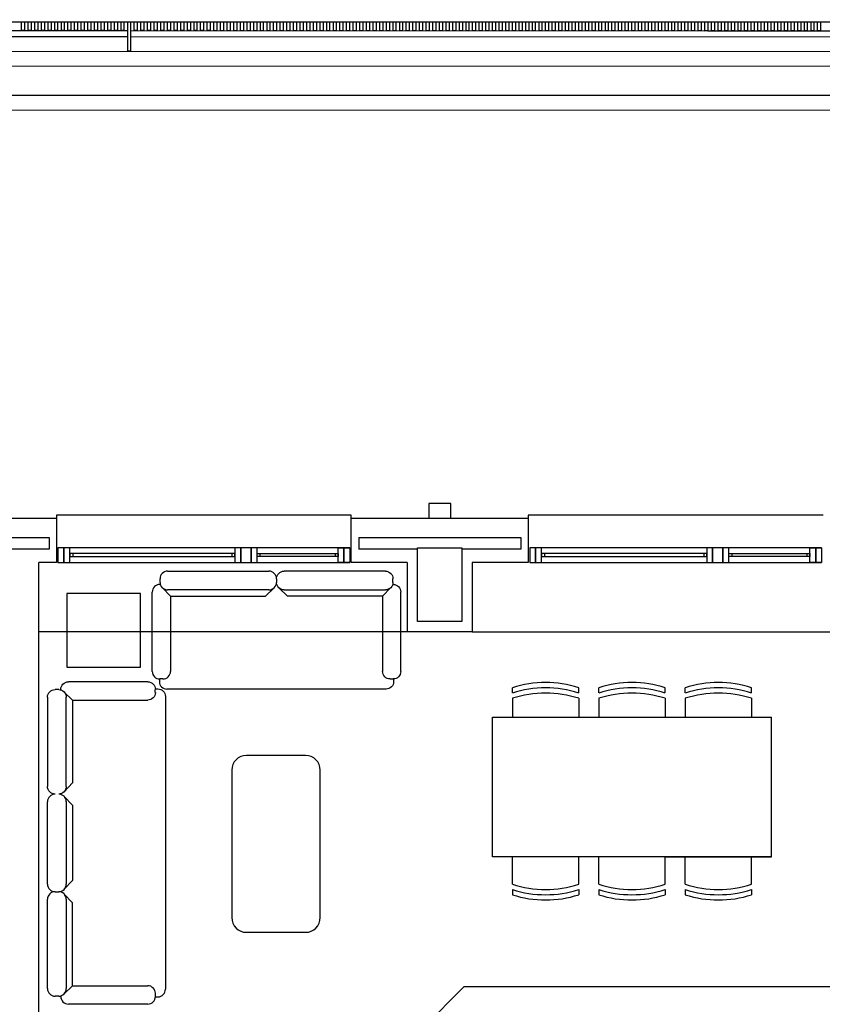
# Model space of a CAD drawing. Units: millimetres. Extents: x -26579 to -10535, y 8649 to 16131.
# Drawn here: x -17192 to -17184, y 14588 to 14599 of the extents above; entities that cross this region are included whole.
import ezdxf

# ---------------------------------------------------------------- set-up
doc = ezdxf.new("R2010")
doc.units = ezdxf.units.MM
doc.layers.add('2', color=9, linetype='Continuous')

msp = doc.modelspace()

# ---------------------------------------------------------------- linework, layer by layer
at = {"layer": '2', "color": 252}
for p, q in [((-17274.233, 14599.183), (-17072.859, 14599.129)), ((-17270.231, 14599.182), (-17090.518, 14599.134)), ((-17192.215, 14599.065), (-17192.215, 14599.161)), ((-17192.215, 14599.161), (-17192.183, 14599.161)), ((-17192.183, 14599.161), (-17192.183, 14599.065)), ((-17192.143, 14599.065), (-17192.143, 14599.161)), ((-17192.143, 14599.161), (-17192.111, 14599.161)), ((-17192.111, 14599.161), (-17192.111, 14599.065)), ((-17192.071, 14599.065), (-17192.071, 14599.161)), ((-17192.071, 14599.161), (-17192.039, 14599.161)), ((-17192.039, 14599.161), (-17192.039, 14599.065)), ((-17191.999, 14599.065), (-17191.999, 14599.161)), ((-17191.999, 14599.161), (-17191.967, 14599.161)), ((-17191.967, 14599.161), (-17191.967, 14599.065)), ((-17191.927, 14599.065), (-17191.927, 14599.161)), ((-17191.927, 14599.161), (-17191.895, 14599.161)), ((-17191.895, 14599.161), (-17191.895, 14599.065)), ((-17191.855, 14599.065), (-17191.855, 14599.161)), ((-17191.855, 14599.161), (-17191.823, 14599.161)), ((-17191.823, 14599.161), (-17191.823, 14599.065)), ((-17191.783, 14599.065), (-17191.783, 14599.161)), ((-17191.783, 14599.161), (-17191.751, 14599.161)), ((-17191.751, 14599.161), (-17191.751, 14599.065)), ((-17191.711, 14599.065), (-17191.711, 14599.161)), ((-17191.711, 14599.161), (-17191.679, 14599.161)), ((-17191.679, 14599.161), (-17191.679, 14599.065)), ((-17191.639, 14599.065), (-17191.639, 14599.161)), ((-17191.639, 14599.161), (-17191.607, 14599.161)), ((-17191.607, 14599.161), (-17191.607, 14599.065)), ((-17191.567, 14599.065), (-17191.567, 14599.161)), ((-17191.567, 14599.161), (-17191.535, 14599.161)), ((-17191.535, 14599.161), (-17191.535, 14599.065)), ((-17191.495, 14599.065), (-17191.495, 14599.161)), ((-17191.495, 14599.161), (-17191.463, 14599.161)), ((-17191.463, 14599.161), (-17191.463, 14599.065)), ((-17191.423, 14599.065), (-17191.423, 14599.161)), ((-17191.423, 14599.161), (-17191.391, 14599.161)), ((-17191.391, 14599.161), (-17191.391, 14599.065)), ((-17191.351, 14599.065), (-17191.351, 14599.161)), ((-17191.351, 14599.161), (-17191.319, 14599.161)), ((-17191.319, 14599.161), (-17191.319, 14599.065)), ((-17191.279, 14599.065), (-17191.279, 14599.161)), ((-17191.279, 14599.161), (-17191.247, 14599.161)), ((-17191.247, 14599.161), (-17191.247, 14599.065)), ((-17191.207, 14599.065), (-17191.207, 14599.161)), ((-17191.207, 14599.161), (-17191.175, 14599.161)), ((-17191.175, 14599.161), (-17191.175, 14599.065)), ((-17191.135, 14599.065), (-17191.135, 14599.161)), ((-17191.135, 14599.161), (-17191.103, 14599.161)), ((-17191.103, 14599.161), (-17191.103, 14599.065)), ((-17191.063, 14598.841), (-17191.063, 14599.161)), ((-17191.063, 14599.161), (-17191.031, 14599.161)), ((-17191.031, 14599.161), (-17191.031, 14598.841)), ((-17190.991, 14599.065), (-17190.991, 14599.161)), ((-17190.991, 14599.161), (-17190.959, 14599.161)), ((-17190.959, 14599.161), (-17190.959, 14599.065)), ((-17190.919, 14599.065), (-17190.919, 14599.161)), ((-17190.919, 14599.161), (-17190.887, 14599.161)), ((-17190.887, 14599.161), (-17190.887, 14599.065)), ((-17190.847, 14599.065), (-17190.847, 14599.161)), ((-17190.847, 14599.161), (-17190.815, 14599.161)), ((-17190.815, 14599.161), (-17190.815, 14599.065)), ((-17190.775, 14599.065), (-17190.775, 14599.161)), ((-17190.775, 14599.161), (-17190.743, 14599.161)), ((-17190.743, 14599.161), (-17190.743, 14599.065)), ((-17190.703, 14599.065), (-17190.703, 14599.161)), ((-17190.703, 14599.161), (-17190.671, 14599.161)), ((-17190.671, 14599.161), (-17190.671, 14599.065)), ((-17190.631, 14599.065), (-17190.631, 14599.161)), ((-17190.631, 14599.161), (-17190.599, 14599.161)), ((-17190.599, 14599.161), (-17190.599, 14599.065)), ((-17190.559, 14599.065), (-17190.559, 14599.161)), ((-17190.559, 14599.161), (-17190.527, 14599.161)), ((-17190.527, 14599.161), (-17190.527, 14599.065)), ((-17190.487, 14599.065), (-17190.487, 14599.161)), ((-17190.487, 14599.161), (-17190.455, 14599.161)), ((-17190.455, 14599.161), (-17190.455, 14599.065)), ((-17190.415, 14599.065), (-17190.415, 14599.161)), ((-17190.415, 14599.161), (-17190.383, 14599.161)), ((-17190.383, 14599.161), (-17190.383, 14599.065)), ((-17190.343, 14599.065), (-17190.343, 14599.161)), ((-17190.343, 14599.161), (-17190.311, 14599.161)), ((-17190.311, 14599.161), (-17190.311, 14599.065)), ((-17190.271, 14599.065), (-17190.271, 14599.161)), ((-17190.271, 14599.161), (-17190.239, 14599.161)), ((-17190.239, 14599.161), (-17190.239, 14599.065)), ((-17190.199, 14599.065), (-17190.199, 14599.161)), ((-17190.199, 14599.161), (-17190.167, 14599.161)), ((-17190.167, 14599.161), (-17190.167, 14599.065)), ((-17190.127, 14599.065), (-17190.127, 14599.161)), ((-17190.127, 14599.161), (-17190.095, 14599.16)), ((-17190.095, 14599.16), (-17190.095, 14599.064)), ((-17190.055, 14599.064), (-17190.055, 14599.16)), ((-17190.055, 14599.16), (-17190.023, 14599.16)), ((-17190.023, 14599.16), (-17190.023, 14599.064)), ((-17189.983, 14599.064), (-17189.983, 14599.16)), ((-17189.983, 14599.16), (-17189.951, 14599.16)), ((-17189.951, 14599.16), (-17189.951, 14599.064)), ((-17189.911, 14599.064), (-17189.911, 14599.16)), ((-17189.911, 14599.16), (-17189.879, 14599.16)), ((-17189.879, 14599.16), (-17189.879, 14599.064)), ((-17189.839, 14599.064), (-17189.839, 14599.16)), ((-17189.839, 14599.16), (-17189.807, 14599.16)), ((-17189.807, 14599.16), (-17189.807, 14599.064)), ((-17189.767, 14599.064), (-17189.767, 14599.16)), ((-17189.767, 14599.16), (-17189.735, 14599.16)), ((-17189.735, 14599.16), (-17189.735, 14599.064)), ((-17189.695, 14599.064), (-17189.695, 14599.16)), ((-17189.695, 14599.16), (-17189.663, 14599.16)), ((-17189.663, 14599.16), (-17189.663, 14599.064)), ((-17189.623, 14599.064), (-17189.623, 14599.16)), ((-17189.623, 14599.16), (-17189.591, 14599.16)), ((-17189.591, 14599.16), (-17189.591, 14599.064)), ((-17189.551, 14599.064), (-17189.551, 14599.16)), ((-17189.551, 14599.16), (-17189.519, 14599.16)), ((-17189.519, 14599.16), (-17189.519, 14599.064)), ((-17189.479, 14599.064), (-17189.479, 14599.16)), ((-17189.479, 14599.16), (-17189.447, 14599.16)), ((-17189.447, 14599.16), (-17189.447, 14599.064)), ((-17189.407, 14599.064), (-17189.407, 14599.16)), ((-17189.407, 14599.16), (-17189.375, 14599.16)), ((-17189.375, 14599.16), (-17189.375, 14599.064)), ((-17189.335, 14599.064), (-17189.335, 14599.16)), ((-17189.335, 14599.16), (-17189.303, 14599.16)), ((-17189.303, 14599.16), (-17189.303, 14599.064)), ((-17189.263, 14599.064), (-17189.263, 14599.16)), ((-17189.263, 14599.16), (-17189.231, 14599.16)), ((-17189.231, 14599.16), (-17189.231, 14599.064)), ((-17189.191, 14599.064), (-17189.191, 14599.16)), ((-17189.191, 14599.16), (-17189.159, 14599.16)), ((-17189.159, 14599.16), (-17189.159, 14599.064)), ((-17189.119, 14599.064), (-17189.119, 14599.16)), ((-17189.119, 14599.16), (-17189.087, 14599.16)), ((-17189.087, 14599.16), (-17189.087, 14599.064)), ((-17189.047, 14599.064), (-17189.047, 14599.16)), ((-17189.047, 14599.16), (-17189.015, 14599.16)), ((-17189.015, 14599.16), (-17189.015, 14599.064)), ((-17188.975, 14599.064), (-17188.975, 14599.16)), ((-17188.975, 14599.16), (-17188.943, 14599.16)), ((-17188.943, 14599.16), (-17188.943, 14599.064)), ((-17188.903, 14599.064), (-17188.903, 14599.16)), ((-17188.903, 14599.16), (-17188.871, 14599.16)), ((-17188.871, 14599.16), (-17188.871, 14599.064)), ((-17188.831, 14599.064), (-17188.831, 14599.16)), ((-17188.831, 14599.16), (-17188.799, 14599.16)), ((-17188.799, 14599.16), (-17188.799, 14599.064)), ((-17188.759, 14599.064), (-17188.759, 14599.16)), ((-17188.759, 14599.16), (-17188.727, 14599.16)), ((-17188.727, 14599.16), (-17188.727, 14599.064)), ((-17188.687, 14599.064), (-17188.687, 14599.16)), ((-17188.687, 14599.16), (-17188.655, 14599.16)), ((-17188.655, 14599.16), (-17188.655, 14599.064)), ((-17188.615, 14599.064), (-17188.615, 14599.16)), ((-17188.615, 14599.16), (-17188.583, 14599.16)), ((-17188.583, 14599.16), (-17188.583, 14599.064)), ((-17188.543, 14599.064), (-17188.543, 14599.16)), ((-17188.543, 14599.16), (-17188.511, 14599.16)), ((-17188.511, 14599.16), (-17188.511, 14599.064)), ((-17188.471, 14599.064), (-17188.471, 14599.16)), ((-17188.471, 14599.16), (-17188.439, 14599.16)), ((-17188.439, 14599.16), (-17188.439, 14599.064)), ((-17188.399, 14599.064), (-17188.399, 14599.16)), ((-17188.399, 14599.16), (-17188.367, 14599.16)), ((-17188.367, 14599.16), (-17188.367, 14599.064)), ((-17188.327, 14599.064), (-17188.327, 14599.16)), ((-17188.327, 14599.16), (-17188.295, 14599.16)), ((-17188.295, 14599.16), (-17188.295, 14599.064)), ((-17188.255, 14599.064), (-17188.255, 14599.16)), ((-17188.255, 14599.16), (-17188.223, 14599.16)), ((-17188.223, 14599.16), (-17188.223, 14599.064)), ((-17188.183, 14599.064), (-17188.183, 14599.16)), ((-17188.183, 14599.16), (-17188.151, 14599.16)), ((-17188.151, 14599.16), (-17188.151, 14599.064)), ((-17188.111, 14599.064), (-17188.111, 14599.16)), ((-17188.111, 14599.16), (-17188.079, 14599.16)), ((-17188.079, 14599.16), (-17188.079, 14599.064)), ((-17188.039, 14599.064), (-17188.039, 14599.16)), ((-17188.039, 14599.16), (-17188.007, 14599.16)), ((-17188.007, 14599.16), (-17188.007, 14599.064)), ((-17187.967, 14599.064), (-17187.967, 14599.16)), ((-17187.967, 14599.16), (-17187.935, 14599.16)), ((-17187.935, 14599.16), (-17187.935, 14599.064)), ((-17187.895, 14599.064), (-17187.895, 14599.16)), ((-17187.895, 14599.16), (-17187.863, 14599.16)), ((-17187.863, 14599.16), (-17187.863, 14599.064)), ((-17187.823, 14599.064), (-17187.823, 14599.16)), ((-17187.823, 14599.16), (-17187.791, 14599.16)), ((-17187.791, 14599.16), (-17187.791, 14599.064)), ((-17187.751, 14599.064), (-17187.751, 14599.16)), ((-17187.751, 14599.16), (-17187.719, 14599.16)), ((-17187.719, 14599.16), (-17187.719, 14599.064)), ((-17187.679, 14599.064), (-17187.679, 14599.16)), ((-17187.679, 14599.16), (-17187.647, 14599.16)), ((-17187.647, 14599.16), (-17187.647, 14599.064)), ((-17187.607, 14599.064), (-17187.607, 14599.16)), ((-17187.607, 14599.16), (-17187.575, 14599.16)), ((-17187.575, 14599.16), (-17187.575, 14599.064)), ((-17187.535, 14599.064), (-17187.535, 14599.16)), ((-17187.535, 14599.16), (-17187.503, 14599.16)), ((-17187.503, 14599.16), (-17187.503, 14599.064)), ((-17187.463, 14599.064), (-17187.463, 14599.16)), ((-17187.463, 14599.16), (-17187.431, 14599.16)), ((-17187.431, 14599.16), (-17187.431, 14599.064)), ((-17187.391, 14599.064), (-17187.391, 14599.16)), ((-17187.391, 14599.16), (-17187.359, 14599.16)), ((-17187.359, 14599.16), (-17187.359, 14599.064)), ((-17187.319, 14599.064), (-17187.319, 14599.16)), ((-17187.319, 14599.16), (-17187.287, 14599.16)), ((-17187.287, 14599.16), (-17187.287, 14599.064)), ((-17187.247, 14599.064), (-17187.247, 14599.16)), ((-17187.247, 14599.16), (-17187.215, 14599.16)), ((-17187.215, 14599.16), (-17187.215, 14599.064)), ((-17187.175, 14599.064), (-17187.175, 14599.16)), ((-17187.175, 14599.16), (-17187.143, 14599.16)), ((-17187.143, 14599.16), (-17187.143, 14599.064)), ((-17187.103, 14599.064), (-17187.103, 14599.16)), ((-17187.103, 14599.16), (-17187.071, 14599.16)), ((-17187.071, 14599.16), (-17187.071, 14599.064)), ((-17187.031, 14599.064), (-17187.031, 14599.16)), ((-17187.031, 14599.16), (-17186.999, 14599.16)), ((-17186.999, 14599.16), (-17186.999, 14599.064)), ((-17186.959, 14599.064), (-17186.959, 14599.16)), ((-17186.959, 14599.16), (-17186.927, 14599.16)), ((-17186.927, 14599.16), (-17186.927, 14599.064)), ((-17186.887, 14599.064), (-17186.887, 14599.16)), ((-17186.887, 14599.16), (-17186.855, 14599.16)), ((-17186.855, 14599.16), (-17186.855, 14599.064)), ((-17186.815, 14599.064), (-17186.815, 14599.16)), ((-17186.815, 14599.16), (-17186.783, 14599.16)), ((-17186.783, 14599.16), (-17186.783, 14599.064)), ((-17186.743, 14599.064), (-17186.743, 14599.16)), ((-17186.743, 14599.16), (-17186.711, 14599.16)), ((-17186.711, 14599.16), (-17186.711, 14599.064)), ((-17186.671, 14599.064), (-17186.671, 14599.16)), ((-17186.671, 14599.16), (-17186.639, 14599.16)), ((-17186.639, 14599.16), (-17186.639, 14599.064)), ((-17186.599, 14599.064), (-17186.599, 14599.16)), ((-17186.599, 14599.16), (-17186.567, 14599.16)), ((-17186.567, 14599.16), (-17186.567, 14599.064)), ((-17186.527, 14599.064), (-17186.527, 14599.16)), ((-17186.527, 14599.16), (-17186.495, 14599.16)), ((-17186.495, 14599.16), (-17186.495, 14599.064)), ((-17186.455, 14599.064), (-17186.455, 14599.16)), ((-17186.455, 14599.16), (-17186.423, 14599.159)), ((-17186.423, 14599.159), (-17186.423, 14599.063)), ((-17186.383, 14599.063), (-17186.383, 14599.159)), ((-17186.383, 14599.159), (-17186.351, 14599.159)), ((-17186.351, 14599.159), (-17186.351, 14599.063)), ((-17186.311, 14599.063), (-17186.311, 14599.159)), ((-17186.311, 14599.159), (-17186.279, 14599.159)), ((-17186.279, 14599.159), (-17186.279, 14599.063)), ((-17186.239, 14599.063), (-17186.239, 14599.159)), ((-17186.239, 14599.159), (-17186.207, 14599.159)), ((-17186.207, 14599.159), (-17186.207, 14599.063)), ((-17186.167, 14599.063), (-17186.167, 14599.159)), ((-17186.167, 14599.159), (-17186.135, 14599.159)), ((-17186.135, 14599.159), (-17186.135, 14599.063)), ((-17186.095, 14599.063), (-17186.095, 14599.159)), ((-17186.095, 14599.159), (-17186.063, 14599.159)), ((-17186.063, 14599.159), (-17186.063, 14599.063)), ((-17186.023, 14599.063), (-17186.023, 14599.159)), ((-17186.023, 14599.159), (-17185.991, 14599.159)), ((-17185.991, 14599.159), (-17185.991, 14599.063)), ((-17185.951, 14599.063), (-17185.951, 14599.159)), ((-17185.951, 14599.159), (-17185.919, 14599.159)), ((-17185.919, 14599.159), (-17185.919, 14599.063)), ((-17185.879, 14599.063), (-17185.879, 14599.159)), ((-17185.879, 14599.159), (-17185.847, 14599.159)), ((-17185.847, 14599.159), (-17185.847, 14599.063)), ((-17185.807, 14599.063), (-17185.807, 14599.159)), ((-17185.807, 14599.159), (-17185.775, 14599.159)), ((-17185.775, 14599.159), (-17185.775, 14599.063)), ((-17185.735, 14599.063), (-17185.735, 14599.159)), ((-17185.735, 14599.159), (-17185.703, 14599.159)), ((-17185.703, 14599.159), (-17185.703, 14599.063)), ((-17185.663, 14599.063), (-17185.663, 14599.159)), ((-17185.663, 14599.159), (-17185.631, 14599.159)), ((-17185.631, 14599.159), (-17185.631, 14599.063)), ((-17185.591, 14599.063), (-17185.591, 14599.159)), ((-17185.591, 14599.159), (-17185.559, 14599.159)), ((-17185.559, 14599.159), (-17185.559, 14599.063)), ((-17185.519, 14599.063), (-17185.519, 14599.159)), ((-17185.519, 14599.159), (-17185.487, 14599.159)), ((-17185.487, 14599.159), (-17185.487, 14599.063)), ((-17185.447, 14599.063), (-17185.447, 14599.159)), ((-17185.447, 14599.159), (-17185.415, 14599.159)), ((-17185.415, 14599.159), (-17185.415, 14599.063)), ((-17185.375, 14599.063), (-17185.375, 14599.159)), ((-17185.375, 14599.159), (-17185.343, 14599.159)), ((-17185.343, 14599.159), (-17185.343, 14599.063)), ((-17185.303, 14599.063), (-17185.303, 14599.159)), ((-17185.303, 14599.159), (-17185.271, 14599.159)), ((-17185.271, 14599.159), (-17185.271, 14599.063)), ((-17185.231, 14599.063), (-17185.231, 14599.159)), ((-17185.231, 14599.159), (-17185.199, 14599.159)), ((-17185.199, 14599.159), (-17185.199, 14599.063)), ((-17185.159, 14599.063), (-17185.159, 14599.159)), ((-17185.159, 14599.159), (-17185.127, 14599.159)), ((-17185.127, 14599.159), (-17185.127, 14599.063)), ((-17185.087, 14599.063), (-17185.087, 14599.159)), ((-17185.087, 14599.159), (-17185.055, 14599.159)), ((-17185.055, 14599.159), (-17185.055, 14599.063)), ((-17185.015, 14599.063), (-17185.015, 14599.159)), ((-17185.015, 14599.159), (-17184.983, 14599.159)), ((-17184.983, 14599.159), (-17184.983, 14599.063)), ((-17184.943, 14599.063), (-17184.943, 14599.159)), ((-17184.943, 14599.159), (-17184.911, 14599.159)), ((-17184.911, 14599.159), (-17184.911, 14599.063)), ((-17184.871, 14599.063), (-17184.871, 14599.159)), ((-17184.871, 14599.159), (-17184.839, 14599.159)), ((-17184.839, 14599.159), (-17184.839, 14599.063)), ((-17184.799, 14599.063), (-17184.799, 14599.159)), ((-17184.799, 14599.159), (-17184.767, 14599.159)), ((-17184.767, 14599.159), (-17184.767, 14599.063)), ((-17184.727, 14599.063), (-17184.727, 14599.159)), ((-17184.727, 14599.159), (-17184.695, 14599.159)), ((-17184.695, 14599.159), (-17184.695, 14599.063)), ((-17184.655, 14599.063), (-17184.655, 14599.159)), ((-17184.655, 14599.159), (-17184.623, 14599.159)), ((-17184.623, 14599.159), (-17184.623, 14599.063)), ((-17184.583, 14599.063), (-17184.583, 14599.159)), ((-17184.583, 14599.159), (-17184.551, 14599.159)), ((-17184.551, 14599.159), (-17184.551, 14599.063)), ((-17184.511, 14599.063), (-17184.511, 14599.159)), ((-17184.511, 14599.159), (-17184.479, 14599.159)), ((-17184.479, 14599.159), (-17184.479, 14599.063)), ((-17184.439, 14599.063), (-17184.439, 14599.159)), ((-17184.439, 14599.159), (-17184.407, 14599.159)), ((-17184.407, 14599.159), (-17184.407, 14599.063)), ((-17184.367, 14599.063), (-17184.367, 14599.159)), ((-17184.367, 14599.159), (-17184.335, 14599.159)), ((-17184.335, 14599.159), (-17184.335, 14599.063)), ((-17184.295, 14599.063), (-17184.295, 14599.159)), ((-17184.295, 14599.159), (-17184.263, 14599.159)), ((-17184.263, 14599.159), (-17184.263, 14599.063)), ((-17184.223, 14599.063), (-17184.223, 14599.159)), ((-17184.223, 14599.159), (-17184.191, 14599.159)), ((-17184.191, 14599.159), (-17184.191, 14599.063)), ((-17184.151, 14599.063), (-17184.151, 14599.159)), ((-17184.151, 14599.159), (-17184.119, 14599.159)), ((-17184.119, 14599.159), (-17184.119, 14599.063)), ((-17184.079, 14599.063), (-17184.079, 14599.159)), ((-17184.079, 14599.159), (-17184.047, 14599.159)), ((-17184.047, 14599.159), (-17184.047, 14599.063)), ((-17184.007, 14599.063), (-17184.007, 14599.159)), ((-17184.007, 14599.159), (-17183.975, 14599.159)), ((-17183.975, 14599.159), (-17183.975, 14599.063)), ((-17183.935, 14599.063), (-17183.935, 14599.159)), ((-17183.935, 14599.159), (-17183.903, 14599.159)), ((-17183.903, 14599.159), (-17183.903, 14599.063)), ((-17183.863, 14599.063), (-17183.863, 14599.159)), ((-17183.863, 14599.159), (-17183.831, 14599.159)), ((-17183.831, 14599.159), (-17183.831, 14599.063)), ((-17183.791, 14599.063), (-17183.791, 14599.159)), ((-17183.791, 14599.159), (-17183.759, 14599.159)), ((-17183.759, 14599.159), (-17183.759, 14599.063)), ((-17183.719, 14599.063), (-17183.719, 14599.159)), ((-17183.719, 14599.159), (-17183.687, 14599.159)), ((-17183.687, 14599.159), (-17183.687, 14599.063)), ((-17183.647, 14599.063), (-17183.647, 14599.159)), ((-17183.647, 14599.159), (-17183.615, 14599.159)), ((-17183.615, 14599.159), (-17183.615, 14599.063)), ((-17183.575, 14599.063), (-17183.575, 14599.159)), ((-17183.575, 14599.159), (-17183.543, 14599.159)), ((-17183.543, 14599.159), (-17183.543, 14599.063)), ((-17198.879, 14599.003), (-17191.063, 14599.001)), ((-17197.583, 14599.067), (-17191.063, 14599.065)), ((-17192.183, 14599.065), (-17192.215, 14599.065)), ((-17192.111, 14599.065), (-17192.143, 14599.065)), ((-17192.039, 14599.065), (-17192.071, 14599.065)), ((-17191.967, 14599.065), (-17191.999, 14599.065)), ((-17191.895, 14599.065), (-17191.927, 14599.065)), ((-17191.823, 14599.065), (-17191.855, 14599.065)), ((-17191.751, 14599.065), (-17191.783, 14599.065)), ((-17191.679, 14599.065), (-17191.711, 14599.065)), ((-17191.607, 14599.065), (-17191.639, 14599.065)), ((-17191.535, 14599.065), (-17191.567, 14599.065)), ((-17191.463, 14599.065), (-17191.495, 14599.065)), ((-17191.391, 14599.065), (-17191.423, 14599.065)), ((-17191.319, 14599.065), (-17191.351, 14599.065)), ((-17191.247, 14599.065), (-17191.279, 14599.065)), ((-17191.175, 14599.065), (-17191.207, 14599.065)), ((-17191.103, 14599.065), (-17191.135, 14599.065)), ((-17191.031, 14599.065), (-17184.799, 14599.063)), ((-17191.031, 14599.001), (-17183.215, 14598.999)), ((-17190.959, 14599.065), (-17190.991, 14599.065)), ((-17190.887, 14599.065), (-17190.919, 14599.065)), ((-17190.815, 14599.065), (-17190.847, 14599.065)), ((-17190.743, 14599.065), (-17190.775, 14599.065)), ((-17190.671, 14599.065), (-17190.703, 14599.065)), ((-17190.599, 14599.065), (-17190.631, 14599.065)), ((-17190.527, 14599.065), (-17190.559, 14599.065)), ((-17190.455, 14599.065), (-17190.487, 14599.065)), ((-17190.383, 14599.065), (-17190.415, 14599.065)), ((-17190.311, 14599.065), (-17190.343, 14599.065)), ((-17190.239, 14599.065), (-17190.271, 14599.065)), ((-17190.167, 14599.065), (-17190.199, 14599.065)), ((-17190.095, 14599.064), (-17190.127, 14599.065)), ((-17190.023, 14599.064), (-17190.055, 14599.064)), ((-17189.951, 14599.064), (-17189.983, 14599.064)), ((-17189.879, 14599.064), (-17189.911, 14599.064)), ((-17189.807, 14599.064), (-17189.839, 14599.064)), ((-17189.735, 14599.064), (-17189.767, 14599.064)), ((-17189.663, 14599.064), (-17189.695, 14599.064)), ((-17189.591, 14599.064), (-17189.623, 14599.064)), ((-17189.519, 14599.064), (-17189.551, 14599.064)), ((-17189.447, 14599.064), (-17189.479, 14599.064)), ((-17189.375, 14599.064), (-17189.407, 14599.064)), ((-17189.303, 14599.064), (-17189.335, 14599.064)), ((-17189.231, 14599.064), (-17189.263, 14599.064)), ((-17189.159, 14599.064), (-17189.191, 14599.064)), ((-17189.087, 14599.064), (-17189.119, 14599.064)), ((-17189.015, 14599.064), (-17189.047, 14599.064)), ((-17188.943, 14599.064), (-17188.975, 14599.064)), ((-17188.871, 14599.064), (-17188.903, 14599.064)), ((-17188.799, 14599.064), (-17188.831, 14599.064)), ((-17188.727, 14599.064), (-17188.759, 14599.064)), ((-17188.655, 14599.064), (-17188.687, 14599.064)), ((-17188.583, 14599.064), (-17188.615, 14599.064)), ((-17188.511, 14599.064), (-17188.543, 14599.064)), ((-17188.439, 14599.064), (-17188.471, 14599.064)), ((-17188.367, 14599.064), (-17188.399, 14599.064)), ((-17188.295, 14599.064), (-17188.327, 14599.064)), ((-17188.223, 14599.064), (-17188.255, 14599.064)), ((-17188.151, 14599.064), (-17188.183, 14599.064)), ((-17188.079, 14599.064), (-17188.111, 14599.064)), ((-17188.007, 14599.064), (-17188.039, 14599.064)), ((-17187.935, 14599.064), (-17187.967, 14599.064)), ((-17187.863, 14599.064), (-17187.895, 14599.064)), ((-17187.791, 14599.064), (-17187.823, 14599.064)), ((-17187.719, 14599.064), (-17187.751, 14599.064)), ((-17187.647, 14599.064), (-17187.679, 14599.064)), ((-17187.575, 14599.064), (-17187.607, 14599.064)), ((-17187.503, 14599.064), (-17187.535, 14599.064)), ((-17187.431, 14599.064), (-17187.463, 14599.064)), ((-17187.359, 14599.064), (-17187.391, 14599.064)), ((-17187.287, 14599.064), (-17187.319, 14599.064)), ((-17187.215, 14599.064), (-17187.247, 14599.064)), ((-17187.143, 14599.064), (-17187.175, 14599.064)), ((-17187.071, 14599.064), (-17187.103, 14599.064)), ((-17186.999, 14599.064), (-17187.031, 14599.064)), ((-17186.927, 14599.064), (-17186.959, 14599.064)), ((-17186.855, 14599.064), (-17186.887, 14599.064)), ((-17186.783, 14599.064), (-17186.815, 14599.064)), ((-17186.711, 14599.064), (-17186.743, 14599.064)), ((-17186.639, 14599.064), (-17186.671, 14599.064)), ((-17186.567, 14599.064), (-17186.599, 14599.064)), ((-17186.495, 14599.064), (-17186.527, 14599.064)), ((-17186.423, 14599.063), (-17186.455, 14599.064)), ((-17186.351, 14599.063), (-17186.383, 14599.063)), ((-17186.279, 14599.063), (-17186.311, 14599.063)), ((-17186.207, 14599.063), (-17186.239, 14599.063)), ((-17186.135, 14599.063), (-17186.167, 14599.063)), ((-17186.063, 14599.063), (-17186.095, 14599.063)), ((-17185.991, 14599.063), (-17186.023, 14599.063)), ((-17185.919, 14599.063), (-17185.951, 14599.063)), ((-17185.847, 14599.063), (-17185.879, 14599.063)), ((-17185.775, 14599.063), (-17185.807, 14599.063)), ((-17185.703, 14599.063), (-17185.735, 14599.063)), ((-17185.631, 14599.063), (-17185.663, 14599.063)), ((-17185.559, 14599.063), (-17185.591, 14599.063)), ((-17185.487, 14599.063), (-17185.519, 14599.063)), ((-17185.415, 14599.063), (-17185.447, 14599.063)), ((-17185.343, 14599.063), (-17185.375, 14599.063)), ((-17185.271, 14599.063), (-17185.303, 14599.063)), ((-17185.199, 14599.063), (-17185.231, 14599.063)), ((-17185.127, 14599.063), (-17185.159, 14599.063)), ((-17185.055, 14599.063), (-17185.087, 14599.063)), ((-17184.983, 14599.063), (-17185.015, 14599.063)), ((-17184.911, 14599.063), (-17184.943, 14599.063)), ((-17184.839, 14599.063), (-17184.871, 14599.063)), ((-17184.767, 14599.063), (-17184.799, 14599.063)), ((-17184.767, 14599.063), (-17183.215, 14599.063)), ((-17184.695, 14599.063), (-17184.727, 14599.063)), ((-17184.623, 14599.063), (-17184.655, 14599.063)), ((-17184.551, 14599.063), (-17184.583, 14599.063)), ((-17184.479, 14599.063), (-17184.511, 14599.063)), ((-17184.407, 14599.063), (-17184.439, 14599.063)), ((-17184.335, 14599.063), (-17184.367, 14599.063)), ((-17184.263, 14599.063), (-17184.295, 14599.063)), ((-17184.191, 14599.063), (-17184.223, 14599.063)), ((-17184.119, 14599.063), (-17184.151, 14599.063)), ((-17184.047, 14599.063), (-17184.079, 14599.063)), ((-17183.975, 14599.063), (-17184.007, 14599.063)), ((-17183.903, 14599.063), (-17183.935, 14599.063)), ((-17183.831, 14599.063), (-17183.863, 14599.063)), ((-17183.759, 14599.063), (-17183.791, 14599.063)), ((-17183.687, 14599.063), (-17183.719, 14599.063)), ((-17183.615, 14599.063), (-17183.647, 14599.063)), ((-17183.543, 14599.063), (-17183.575, 14599.063)), ((-17269.431, 14598.862), (-17096.918, 14598.815)), ((-17269.431, 14598.862), (-17096.918, 14598.815)), ((-17191.031, 14598.841), (-17191.063, 14598.841)), ((-17273.753, 14598.703), (-17102.518, 14598.657)), ((-17102.518, 14598.337), (-17269.63, 14598.382)), ((-17096.118, 14598.175), (-17269.47, 14598.222)), ((-17187.556, 14593.932), (-17187.796, 14593.932)), ((-17187.796, 14593.932), (-17187.796, 14593.772)), ((-17187.556, 14593.772), (-17187.556, 14593.932)), ((-17193.756, 14593.772), (-17191.836, 14593.772)), ((-17188.636, 14593.804), (-17191.836, 14593.804)), ((-17191.836, 14593.804), (-17191.836, 14593.772)), ((-17191.836, 14593.772), (-17191.836, 14593.292)), ((-17188.636, 14593.772), (-17188.636, 14593.804)), ((-17188.636, 14593.292), (-17188.636, 14593.772)), ((-17188.636, 14593.772), (-17186.716, 14593.772)), ((-17187.796, 14593.772), (-17187.556, 14593.772)), ((-17183.516, 14593.804), (-17186.716, 14593.804)), ((-17186.716, 14593.804), (-17186.716, 14593.772)), ((-17186.716, 14593.772), (-17186.716, 14593.292)), ((-17193.676, 14593.564), (-17191.916, 14593.564)), ((-17191.916, 14593.564), (-17191.916, 14593.436)), ((-17188.556, 14593.564), (-17186.796, 14593.564)), ((-17188.556, 14593.564), (-17188.556, 14593.436)), ((-17186.796, 14593.564), (-17186.796, 14593.436)), ((-17191.916, 14593.436), (-17192.556, 14593.436)), ((-17187.916, 14593.436), (-17188.556, 14593.436)), ((-17187.916, 14593.452), (-17187.436, 14593.452)), ((-17187.916, 14592.652), (-17187.916, 14593.452)), ((-17187.436, 14593.452), (-17187.436, 14592.652)), ((-17186.796, 14593.436), (-17187.436, 14593.436)), ((-17191.66, 14593.388), (-17191.66, 14593.356)), ((-17189.931, 14593.388), (-17189.931, 14593.356)), ((-17189.627, 14593.388), (-17189.627, 14593.356)), ((-17188.812, 14593.388), (-17188.812, 14593.356)), ((-17186.54, 14593.388), (-17186.54, 14593.356)), ((-17184.811, 14593.388), (-17184.811, 14593.356)), ((-17184.507, 14593.388), (-17184.507, 14593.356)), ((-17183.692, 14593.388), (-17183.692, 14593.356)), ((-17192.028, 14577.052), (-17192.028, 14593.292)), ((-17191.836, 14593.292), (-17192.028, 14593.292)), ((-17188.028, 14593.292), (-17188.636, 14593.292)), ((-17188.028, 14593.292), (-17188.028, 14592.54)), ((-17187.324, 14593.292), (-17187.324, 14592.54)), ((-17186.716, 14593.292), (-17187.324, 14593.292)), ((-17190.712, 14593.076), (-17190.712, 14593.115)), ((-17190.63, 14593.197), (-17189.53, 14593.197)), ((-17189.448, 14593.115), (-17189.448, 14593.076)), ((-17189.448, 14593.115), (-17189.448, 14593.076)), ((-17188.266, 14593.197), (-17189.366, 14593.197)), ((-17188.184, 14593.076), (-17188.184, 14593.115)), ((-17190.714, 14593.053), (-17190.709, 14593.053)), ((-17190.598, 14592.926), (-17190.689, 14593.019)), ((-17190.527, 14592.994), (-17190.63, 14592.994)), ((-17189.53, 14592.994), (-17190.527, 14592.994)), ((-17189.569, 14592.926), (-17189.474, 14593.016)), ((-17189.327, 14592.926), (-17189.422, 14593.016)), ((-17189.366, 14592.994), (-17188.369, 14592.994)), ((-17188.369, 14592.994), (-17188.266, 14592.994)), ((-17188.298, 14592.926), (-17188.207, 14593.019)), ((-17188.182, 14593.053), (-17188.187, 14593.053)), ((-17190.924, 14592.956), (-17191.724, 14592.956)), ((-17191.724, 14592.956), (-17191.724, 14592.156)), ((-17190.924, 14592.156), (-17190.924, 14592.956)), ((-17190.796, 14592.109), (-17190.796, 14592.971)), ((-17190.598, 14592.926), (-17190.598, 14592.109)), ((-17190.598, 14592.926), (-17189.569, 14592.926)), ((-17188.298, 14592.926), (-17189.327, 14592.926)), ((-17188.298, 14592.926), (-17188.298, 14592.109)), ((-17188.099, 14592.109), (-17188.099, 14592.971)), ((-17187.436, 14592.652), (-17187.916, 14592.652)), ((-17188.028, 14592.54), (-17192.028, 14592.54)), ((-17187.324, 14592.54), (-17188.028, 14592.54)), ((-17187.324, 14592.54), (-17182.908, 14592.54)), ((-17191.724, 14592.156), (-17190.924, 14592.156)), ((-17190.719, 14592.027), (-17190.719, 14591.999)), ((-17190.68, 14592.027), (-17190.714, 14592.027)), ((-17188.215, 14592.027), (-17188.182, 14592.027)), ((-17188.177, 14592.027), (-17188.177, 14591.999)), ((-17190.845, 14591.996), (-17191.707, 14591.996)), ((-17190.763, 14591.919), (-17190.735, 14591.919)), ((-17188.259, 14591.917), (-17190.637, 14591.917)), ((-17186.888, 14591.875), (-17186.888, 14591.932)), ((-17186.168, 14591.875), (-17186.168, 14591.932)), ((-17185.95, 14591.875), (-17185.95, 14591.932)), ((-17185.23, 14591.875), (-17185.23, 14591.932)), ((-17185.012, 14591.875), (-17185.012, 14591.932)), ((-17184.292, 14591.875), (-17184.292, 14591.932)), ((-17191.933, 14591.83), (-17191.933, 14590.86)), ((-17191.812, 14591.912), (-17191.851, 14591.912)), ((-17191.789, 14591.914), (-17191.789, 14591.909)), ((-17191.662, 14591.798), (-17191.755, 14591.888)), ((-17191.73, 14591.727), (-17191.73, 14591.83)), ((-17190.763, 14591.88), (-17190.763, 14591.914)), ((-17190.653, 14591.837), (-17190.653, 14588.659)), ((-17186.888, 14591.818), (-17186.888, 14591.613)), ((-17186.168, 14591.818), (-17186.168, 14591.613)), ((-17185.95, 14591.818), (-17185.95, 14591.613)), ((-17185.23, 14591.818), (-17185.23, 14591.613)), ((-17185.012, 14591.818), (-17185.012, 14591.613)), ((-17184.292, 14591.818), (-17184.292, 14591.613)), ((-17191.73, 14590.86), (-17191.73, 14591.727)), ((-17191.662, 14591.798), (-17190.845, 14591.798)), ((-17191.662, 14591.798), (-17191.662, 14590.898)), ((-17187.105, 14591.613), (-17184.074, 14591.613)), ((-17187.105, 14590.098), (-17187.105, 14591.613)), ((-17184.074, 14590.098), (-17184.074, 14591.613)), ((-17189.133, 14591.197), (-17189.773, 14591.197)), ((-17189.933, 14591.037), (-17189.933, 14589.437)), ((-17188.973, 14589.437), (-17188.973, 14591.037)), ((-17191.662, 14590.898), (-17191.753, 14590.803)), ((-17191.662, 14590.656), (-17191.753, 14590.752)), ((-17191.933, 14589.8), (-17191.933, 14590.695)), ((-17191.73, 14590.696), (-17191.73, 14589.8)), ((-17191.662, 14590.656), (-17191.662, 14589.839)), ((-17184.074, 14590.098), (-17187.105, 14590.098)), ((-17186.888, 14589.799), (-17186.888, 14590.098)), ((-17186.168, 14589.799), (-17186.168, 14590.098)), ((-17185.95, 14589.799), (-17185.95, 14590.098)), ((-17185.23, 14589.799), (-17185.23, 14590.098)), ((-17185.23, 14590.098), (-17184.074, 14590.098)), ((-17185.012, 14589.799), (-17185.012, 14590.098)), ((-17184.292, 14589.799), (-17184.292, 14590.098)), ((-17191.662, 14589.839), (-17191.753, 14589.744)), ((-17191.851, 14589.718), (-17191.812, 14589.718)), ((-17191.851, 14589.718), (-17191.812, 14589.718)), ((-17191.662, 14589.597), (-17191.753, 14589.692)), ((-17186.888, 14589.742), (-17186.888, 14589.685)), ((-17186.168, 14589.742), (-17186.168, 14589.685)), ((-17185.95, 14589.742), (-17185.95, 14589.685)), ((-17185.23, 14589.742), (-17185.23, 14589.685)), ((-17185.012, 14589.742), (-17185.012, 14589.685)), ((-17184.292, 14589.742), (-17184.292, 14589.685)), ((-17191.933, 14588.666), (-17191.933, 14589.636)), ((-17191.73, 14589.636), (-17191.73, 14588.769)), ((-17191.662, 14588.697), (-17191.662, 14589.597)), ((-17189.773, 14589.277), (-17189.133, 14589.277)), ((-17191.73, 14588.769), (-17191.73, 14588.666)), ((-17191.662, 14588.697), (-17191.755, 14588.607)), ((-17191.662, 14588.697), (-17190.845, 14588.697)), ((-17190.763, 14588.615), (-17190.763, 14588.581)), ((-17188.828, 14587.269), (-17187.413, 14588.684)), ((-17182.369, 14588.684), (-17187.413, 14588.684)), ((-17191.812, 14588.583), (-17191.851, 14588.583)), ((-17191.789, 14588.581), (-17191.789, 14588.587)), ((-17190.845, 14588.499), (-17191.707, 14588.499)), ((-17190.763, 14588.576), (-17190.735, 14588.576))]:
    msp.add_line(p, q, dxfattribs=at)
for points in [[(-17188.652, 14593.452), (-17191.82, 14593.452)], [(-17183.532, 14593.452), (-17186.7, 14593.452)], [(-17191.82, 14593.292), (-17188.652, 14593.292)], [(-17186.7, 14593.292), (-17183.532, 14593.292)]]:
    msp.add_lwpolyline(points, dxfattribs=at)
for points in [[(-17191.82, 14593.452), (-17191.82, 14593.292), (-17191.756, 14593.292), (-17191.756, 14593.452)], [(-17191.756, 14593.452), (-17191.756, 14593.292), (-17191.692, 14593.292), (-17191.692, 14593.452)], [(-17189.899, 14593.452), (-17189.899, 14593.292), (-17189.835, 14593.292), (-17189.835, 14593.452)], [(-17189.835, 14593.452), (-17189.835, 14593.292), (-17189.723, 14593.292), (-17189.723, 14593.452)], [(-17189.723, 14593.452), (-17189.723, 14593.292), (-17189.659, 14593.292), (-17189.659, 14593.452)], [(-17188.716, 14593.452), (-17188.716, 14593.292), (-17188.78, 14593.292), (-17188.78, 14593.452)], [(-17188.652, 14593.452), (-17188.652, 14593.292), (-17188.716, 14593.292), (-17188.716, 14593.452)], [(-17186.7, 14593.452), (-17186.7, 14593.292), (-17186.636, 14593.292), (-17186.636, 14593.452)], [(-17186.636, 14593.452), (-17186.636, 14593.292), (-17186.572, 14593.292), (-17186.572, 14593.452)], [(-17184.779, 14593.452), (-17184.779, 14593.292), (-17184.715, 14593.292), (-17184.715, 14593.452)], [(-17184.715, 14593.452), (-17184.715, 14593.292), (-17184.603, 14593.292), (-17184.603, 14593.452)], [(-17184.603, 14593.452), (-17184.603, 14593.292), (-17184.539, 14593.292), (-17184.539, 14593.452)], [(-17183.596, 14593.452), (-17183.596, 14593.292), (-17183.66, 14593.292), (-17183.66, 14593.452)], [(-17183.532, 14593.452), (-17183.532, 14593.292), (-17183.596, 14593.292), (-17183.596, 14593.452)], [(-17189.899, 14593.388), (-17191.692, 14593.388), (-17191.692, 14593.356), (-17189.899, 14593.356)], [(-17189.659, 14593.388), (-17188.78, 14593.388), (-17188.78, 14593.356), (-17189.659, 14593.356)], [(-17184.779, 14593.388), (-17186.572, 14593.388), (-17186.572, 14593.356), (-17184.779, 14593.356)], [(-17184.539, 14593.388), (-17183.66, 14593.388), (-17183.66, 14593.356), (-17184.539, 14593.356)]]:
    msp.add_lwpolyline(points, close=True, dxfattribs=at)
for centre, radius, start, end in [((-17186.528, 14590.82), 1.168, 72.0547, 107.9453), ((-17186.528, 14590.763), 1.168, 72.0547, 107.9453), ((-17185.59, 14590.82), 1.168, 72.0547, 107.9453), ((-17185.59, 14590.763), 1.168, 72.0547, 107.9453), ((-17184.652, 14590.82), 1.168, 72.0547, 107.9453), ((-17184.652, 14590.763), 1.168, 72.0547, 107.9453), ((-17186.528, 14590.706), 1.168, 72.0547, 107.9453), ((-17185.59, 14590.706), 1.168, 72.0547, 107.9453), ((-17184.652, 14590.706), 1.168, 72.0547, 107.9453), ((-17189.773, 14591.037), 0.16, 90, 180), ((-17189.133, 14591.037), 0.16, 0, 90), ((-17186.528, 14590.91), 1.168, 252.0547, 287.9453), ((-17185.59, 14590.91), 1.168, 252.0547, 287.9453), ((-17184.652, 14590.91), 1.168, 252.0547, 287.9453), ((-17186.528, 14590.853), 1.168, 252.0547, 287.9453), ((-17186.528, 14590.796), 1.168, 252.0547, 287.9453), ((-17185.59, 14590.853), 1.168, 252.0547, 287.9453), ((-17185.59, 14590.796), 1.168, 252.0547, 287.9453), ((-17184.652, 14590.853), 1.168, 252.0547, 287.9453), ((-17184.652, 14590.796), 1.168, 252.0547, 287.9453), ((-17189.773, 14589.437), 0.16, 180, 270), ((-17189.133, 14589.437), 0.16, 270, 0)]:
    msp.add_arc(centre, radius, start, end, dxfattribs=at)
for centre, major_axis, ratio, start_param, end_param in [((-17190.63, 14593.115), (-0.0581, 0.0581), 1, -0.785398, 0.785398), ((-17189.53, 14593.115), (0.0581, 0.0581), 1, -0.785398, 0.785398), ((-17190.714, 14592.971), (0.0581, 0.0581), 1, 0.785398, 2.356194), ((-17190.63, 14593.076), (0.0581, 0.0581), 1, 2.356194, 3.926991), ((-17189.53, 14593.076), (0.0581, -0.0581), 1, 5.497787, 7.068583), ((-17190.714, 14592.109), (-0.0581, 0.0581), 1, 0.785398, 2.356194), ((-17190.68, 14592.109), (-0.0581, 0.0581), 1, 2.356194, 3.926991), ((-17190.637, 14591.999), (0.0581, 0.0581), 1, 2.356194, 3.926991), ((-17191.851, 14590.695), (-0.0581, 0.0581), 1, -0.785398, 0.785398), ((-17191.812, 14590.695), (0.0583, 0.0583), 0.995626, 5.495595, 7.070775), ((-17191.851, 14589.8), (0.0581, 0.0581), 1, 2.356194, 3.926991), ((-17191.812, 14589.8), (-0.0581, 0.0581), 1, 2.356194, 3.926991), ((-17191.851, 14589.636), (-0.0581, 0.0581), 1, -0.785398, 0.785398), ((-17191.812, 14589.636), (0.0581, 0.0581), 1, 5.497787, 7.068583), ((-17191.851, 14588.666), (-0.0581, -0.0581), 1, -0.785398, 0.785398), ((-17191.812, 14588.666), (-0.0581, 0.0581), 1, 2.356194, 3.926991), ((-17190.845, 14588.615), (-0.0581, -0.0581), 1, 2.356194, 3.926991), ((-17190.735, 14588.659), (0.0581, 0.0581), 1, 3.926991, 5.497787), ((-17191.707, 14588.581), (-0.0581, 0.0581), 1, 0.785398, 2.356194), ((-17190.845, 14588.581), (-0.0581, -0.0581), 1, 0.785398, 2.356194)]:
    msp.add_ellipse(centre, major_axis=major_axis, ratio=ratio, start_param=start_param, end_param=end_param, dxfattribs=at)
at = {"layer": '2', "color": 252, "extrusion": (0, 0, -1)}
for centre, major_axis, start_param, end_param in [((-17189.366, 14593.115), (-0.0581, 0.0581), -0.785398, 0.785398), ((-17188.266, 14593.115), (0.0581, 0.0581), -0.785398, 0.785398), ((-17189.366, 14593.076), (-0.0581, -0.0581), 5.497787, 7.068583), ((-17188.266, 14593.076), (-0.0581, 0.0581), 2.356194, 3.926991), ((-17188.182, 14592.971), (-0.0581, 0.0581), 0.785398, 2.356194), ((-17188.215, 14592.109), (0.0581, 0.0581), 2.356194, 3.926991), ((-17188.182, 14592.109), (0.0581, 0.0581), 0.785398, 2.356194), ((-17191.707, 14591.914), (-0.0581, -0.0581), 0.785398, 2.356194), ((-17190.845, 14591.914), (-0.0581, 0.0581), 0.785398, 2.356194), ((-17190.735, 14591.837), (-0.0581, -0.0581), 2.356194, 3.926991), ((-17188.259, 14591.999), (-0.0581, 0.0581), 2.356194, 3.926991), ((-17191.851, 14591.83), (-0.0581, 0.0581), -0.785398, 0.785398), ((-17191.812, 14591.83), (-0.0581, -0.0581), 2.356194, 3.926991), ((-17190.845, 14591.88), (-0.0581, 0.0581), 2.356194, 3.926991), ((-17191.851, 14590.86), (0.0581, 0.0581), 2.356194, 3.926991), ((-17191.812, 14590.86), (-0.0581, 0.0581), 2.356194, 3.926991)]:
    msp.add_ellipse(centre, major_axis=major_axis, ratio=1, start_param=start_param, end_param=end_param, dxfattribs=at)

doc.saveas('drawing.dxf')
